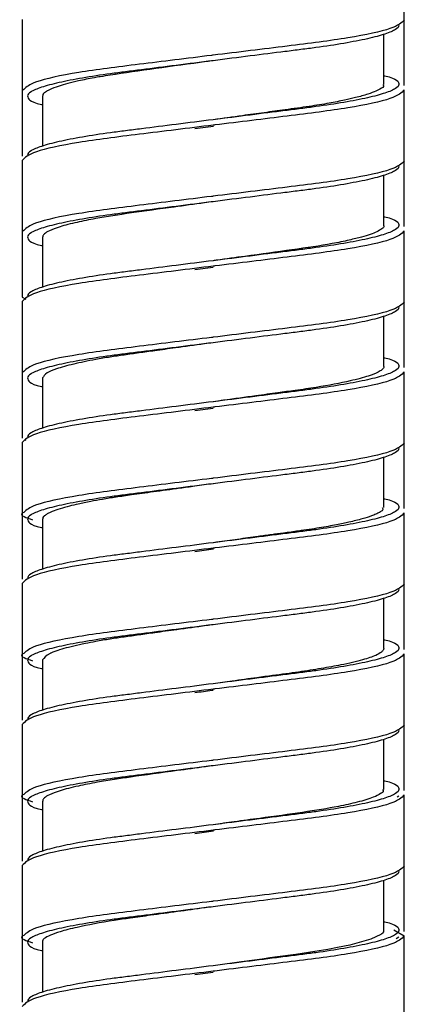
# Model space of a CAD drawing. Units: millimetres. Extents: x -91 to 200, y -197 to 1083.
# Drawn here: x 168 to 182, y 516 to 552 of the extents above; entities that cross this region are included whole.
import ezdxf

# ---------------------------------------------------------------- set-up
doc = ezdxf.new("R2010")
doc.units = ezdxf.units.MM

msp = doc.modelspace()

# ---------------------------------------------------------------- linework, layer by layer
at = {"color": 7, "linetype": 'Continuous', "lineweight": 25}
for p, q in [((181.822, 550.071), (181.822, 555.074)), ((167.822, 552.494), (167.822, 547.491)), ((181.072, 550.111), (181.072, 551.949)), ((167.885, 549.931), (167.822, 549.894)), ((181.822, 544.911), (181.822, 549.914)), ((168.572, 549.694), (168.572, 547.858)), ((174.826, 548.581), (174.15, 548.488)), ((167.822, 547.334), (167.822, 542.331)), ((181.072, 544.952), (181.072, 546.789)), ((167.885, 544.771), (167.822, 544.734)), ((168.572, 544.532), (168.572, 542.698)), ((181.822, 539.751), (181.822, 544.754)), ((174.824, 543.421), (174.15, 543.328)), ((167.822, 542.331), (167.953, 542.252)), ((167.822, 542.174), (167.822, 537.171)), ((181.072, 539.792), (181.072, 541.629)), ((167.885, 539.611), (167.822, 539.574)), ((181.822, 534.591), (181.822, 539.594)), ((168.572, 539.374), (168.572, 537.538)), ((174.825, 538.261), (174.15, 538.169)), ((167.822, 537.014), (167.822, 532.011)), ((167.91, 537.118), (167.953, 537.092)), ((181.072, 534.634), (181.072, 536.469)), ((181.822, 529.431), (181.822, 534.434)), ((168.572, 534.214), (168.572, 532.378)), ((174.827, 533.102), (174.149, 533.009)), ((167.822, 531.854), (167.822, 526.851)), ((181.072, 529.475), (181.072, 531.309)), ((168.572, 529.054), (168.572, 527.218)), ((181.822, 524.271), (181.822, 529.274)), ((167.822, 526.694), (167.822, 521.691)), ((181.072, 524.313), (181.072, 526.149)), ((181.622, 524.071), (181.554, 524.029)), ((181.822, 519.111), (181.822, 524.114)), ((168.572, 523.892), (168.572, 522.058)), ((174.835, 522.783), (174.145, 522.689)), ((167.822, 521.534), (167.822, 516.531)), ((181.072, 519.152), (181.072, 520.989)), ((181.442, 519.182), (181.822, 518.954)), ((181.622, 518.911), (181.521, 518.849)), ((181.822, 513.951), (181.822, 518.954)), ((168.572, 518.734), (168.572, 516.898)), ((174.825, 517.621), (174.15, 517.529))]:
    msp.add_line(p, q, dxfattribs=at)
at = {"color": 7, "linetype": 'Continuous', "lineweight": 25, "flags": 128}
for points in [[(174.822, 550.984), (174.822, 550.984)], [(174.822, 548.824), (174.822, 548.824)], [(174.822, 545.824), (174.822, 545.824)], [(174.822, 543.664), (174.822, 543.664)], [(174.822, 540.664), (174.822, 540.664)], [(174.822, 535.504), (174.822, 535.504)], [(174.822, 533.344), (174.822, 533.344)], [(174.822, 528.184), (174.822, 528.184)], [(174.822, 525.184), (174.822, 525.184)], [(174.822, 523.024), (174.822, 523.024)], [(174.822, 520.024), (174.822, 520.024)], [(181.056, 519.152), (181.062, 519.108), (181.018, 519.051), (181.002, 519.037), (180.997, 519.033), (180.996, 519.032), (180.996, 519.032), (180.996, 519.032), (180.996, 519.032), (180.996, 519.032), (180.996, 519.032), (180.996, 519.032), (180.996, 519.032), (180.996, 519.032), (180.996, 519.032), (180.995, 519.032), (180.995, 519.032), (180.995, 519.032), (180.994, 519.03), (180.991, 519.028), (180.963, 519.006), (180.592, 518.831), (179.828, 518.622), (179.375, 518.527), (179.018, 518.46), (178.545, 518.381), (177.853, 518.279), (177.177, 518.186), (176.891, 518.148), (176.616, 518.11), (175.857, 518.006), (174.815, 517.863)], [(174.822, 517.864), (174.822, 517.864)]]:
    msp.add_lwpolyline(points, dxfattribs=at)
at = {"color": 7, "linetype": 'Continuous', "lineweight": 25}
for points, knots in [([(181.822, 552.474), (181.718, 552.371), (181.508, 552.162), (179.889, 551.811), (177.582, 551.521), (175.703, 551.292), (174.781, 551.178), (174.761, 551.176)], [0, 0, 0, 0, 0.246727, 0.500084, 0.743195, 0.994302, 1, 1, 1, 1]), ([(181.622, 552.274), (181.622, 552.227), (181.582, 552.177), (181.413, 552.071), (181.284, 552.015), (180.94, 551.901), (180.724, 551.843), (180.217, 551.729), (179.926, 551.672), (179.291, 551.563), (178.946, 551.51), (178.406, 551.437), (178.224, 551.414), (177.847, 551.366), (177.651, 551.341), (177.045, 551.265), (176.617, 551.211), (175.733, 551.099), (175.278, 551.041), (174.822, 550.984)], [0, 0, 0, 0, 0.125, 0.125, 0.25, 0.25, 0.375, 0.375, 0.5, 0.5, 0.625, 0.625, 0.6875, 0.6875, 0.75, 0.75, 0.875, 0.875, 1, 1, 1, 1]), ([(174.819, 550.983), (174.74, 550.972), (174.029, 550.874), (172.686, 550.694), (171.413, 550.512), (170.726, 550.403), (170.327, 550.336), (169.763, 550.218), (169.195, 550.071), (168.838, 549.935), (168.648, 549.822), (168.556, 549.75), (168.582, 549.703), (168.586, 549.694)], [0, 0, 0, 0, 0.024376, 0.218092, 0.411649, 0.460187, 0.489905, 0.578044, 0.718129, 0.819355, 0.88274, 0.979741, 1, 1, 1, 1]), ([(181.072, 550.438), (181.086, 550.435), (181.591, 550.321), (181.607, 550.216), (181.622, 550.114)], [0, 0, 0, 0, 0.026488, 1, 1, 1, 1]), ([(167.825, 549.895), (167.825, 549.895), (167.823, 549.882), (167.824, 549.869), (167.825, 549.857)], [0, 0, 0, 0, 0.057349, 1, 1, 1, 1]), ([(181.034, 550.111), (181.047, 550.098), (181.105, 550.039), (180.988, 549.978), (180.867, 549.91), (180.74, 549.848), (180.486, 549.752), (180.09, 549.642), (179.611, 549.532), (179.054, 549.423), (178.327, 549.305), (177.519, 549.193), (176.692, 549.081), (175.809, 548.959), (175.176, 548.872), (174.815, 548.823)], [0, 0, 0, 0, 0.030794, 0.138525, 0.159215, 0.194522, 0.278892, 0.372605, 0.44038, 0.52449, 0.619614, 0.722919, 0.806909, 0.889667, 1, 1, 1, 1]), ([(168.022, 549.694), (168.037, 549.591), (168.053, 549.486), (168.559, 549.372), (168.572, 549.369)], [0, 0, 0, 0, 0.973512, 1, 1, 1, 1]), ([(174.822, 548.824), (174.367, 548.766), (173.911, 548.708), (173.027, 548.597), (172.599, 548.542), (171.993, 548.466), (171.797, 548.441), (171.42, 548.393), (171.238, 548.37), (170.698, 548.297), (170.354, 548.244), (169.718, 548.135), (169.427, 548.078), (168.92, 547.964), (168.705, 547.906), (168.36, 547.792), (168.231, 547.736), (168.062, 547.63), (168.022, 547.58), (168.022, 547.534)], [0, 0, 0, 0, 0.125, 0.125, 0.25, 0.25, 0.3125, 0.3125, 0.375, 0.375, 0.5, 0.5, 0.625, 0.625, 0.75, 0.75, 0.875, 0.875, 1, 1, 1, 1]), ([(174.883, 548.631), (174.863, 548.629), (173.941, 548.515), (172.062, 548.286), (169.756, 547.996), (168.136, 547.645), (167.926, 547.436), (167.822, 547.334)], [0, 0, 0, 0, 0.005698, 0.256805, 0.499916, 0.753273, 1, 1, 1, 1]), ([(181.822, 547.314), (181.718, 547.211), (181.508, 547.002), (179.889, 546.651), (177.582, 546.361), (175.703, 546.132), (174.781, 546.018), (174.761, 546.016)], [0, 0, 0, 0, 0.246727, 0.500084, 0.743195, 0.994302, 1, 1, 1, 1]), ([(181.622, 547.114), (181.622, 547.067), (181.582, 547.017), (181.413, 546.911), (181.284, 546.855), (180.94, 546.741), (180.724, 546.683), (180.217, 546.569), (179.926, 546.512), (179.291, 546.403), (178.946, 546.35), (178.406, 546.277), (178.224, 546.254), (177.847, 546.206), (177.651, 546.181), (177.045, 546.105), (176.617, 546.051), (175.733, 545.939), (175.278, 545.881), (174.822, 545.824)], [0, 0, 0, 0, 0.125, 0.125, 0.25, 0.25, 0.375, 0.375, 0.5, 0.5, 0.625, 0.625, 0.6875, 0.6875, 0.75, 0.75, 0.875, 0.875, 1, 1, 1, 1]), ([(174.819, 545.823), (174.714, 545.809), (174.234, 545.743), (173.201, 545.601), (171.809, 545.413), (170.632, 545.233), (169.778, 545.061), (169.2, 544.912), (168.821, 544.77), (168.641, 544.658), (168.574, 544.583), (168.578, 544.544), (168.58, 544.532)], [0, 0, 0, 0, 0.032097, 0.147195, 0.317827, 0.482454, 0.587803, 0.70838, 0.81828, 0.9055, 0.968794, 1, 1, 1, 1]), ([(181.072, 545.278), (181.086, 545.275), (181.591, 545.161), (181.607, 545.056), (181.622, 544.954)], [0, 0, 0, 0, 0.0264882, 1, 1, 1, 1]), ([(181.062, 544.952), (181.065, 544.945), (181.084, 544.905), (181.006, 544.835), (180.791, 544.697), (180.38, 544.557), (179.882, 544.433), (179.507, 544.352), (178.87, 544.228), (177.743, 544.062), (176.251, 543.861), (175.257, 543.723), (174.873, 543.67), (174.829, 543.664)], [0, 0, 0, 0, 0.017005, 0.098619, 0.185528, 0.328728, 0.412838, 0.462983, 0.510042, 0.695311, 0.88178, 0.986563, 1, 1, 1, 1]), ([(167.825, 544.735), (167.825, 544.735), (167.823, 544.722), (167.824, 544.709), (167.825, 544.697)], [0, 0, 0, 0, 0.057349, 1, 1, 1, 1]), ([(168.022, 544.534), (168.037, 544.431), (168.053, 544.326), (168.559, 544.212), (168.572, 544.209)], [0, 0, 0, 0, 0.973512, 1, 1, 1, 1]), ([(174.883, 543.471), (174.863, 543.469), (173.941, 543.355), (172.062, 543.126), (169.756, 542.836), (168.136, 542.485), (167.926, 542.276), (167.822, 542.174)], [0, 0, 0, 0, 0.005698, 0.256805, 0.499916, 0.753273, 1, 1, 1, 1]), ([(174.822, 543.664), (174.367, 543.606), (173.911, 543.548), (173.027, 543.437), (172.599, 543.382), (171.993, 543.306), (171.797, 543.281), (171.42, 543.233), (171.238, 543.21), (170.698, 543.137), (170.354, 543.084), (169.718, 542.975), (169.427, 542.918), (168.92, 542.804), (168.705, 542.746), (168.36, 542.632), (168.231, 542.576), (168.062, 542.47), (168.022, 542.42), (168.022, 542.374)], [0, 0, 0, 0, 0.125, 0.125, 0.25, 0.25, 0.3125, 0.3125, 0.375, 0.375, 0.5, 0.5, 0.625, 0.625, 0.75, 0.75, 0.875, 0.875, 1, 1, 1, 1]), ([(181.822, 542.154), (181.718, 542.051), (181.508, 541.842), (179.889, 541.491), (177.582, 541.201), (175.703, 540.972), (174.781, 540.858), (174.761, 540.856)], [0, 0, 0, 0, 0.246727, 0.500084, 0.743195, 0.994302, 1, 1, 1, 1]), ([(181.622, 541.954), (181.622, 541.907), (181.582, 541.857), (181.413, 541.751), (181.284, 541.695), (180.94, 541.581), (180.724, 541.523), (180.217, 541.409), (179.926, 541.352), (179.291, 541.243), (178.946, 541.19), (178.406, 541.117), (178.224, 541.094), (177.847, 541.046), (177.651, 541.021), (177.045, 540.945), (176.617, 540.891), (175.733, 540.779), (175.278, 540.721), (174.822, 540.664)], [0, 0, 0, 0, 0.125, 0.125, 0.25, 0.25, 0.375, 0.375, 0.5, 0.5, 0.625, 0.625, 0.6875, 0.6875, 0.75, 0.75, 0.875, 0.875, 1, 1, 1, 1]), ([(174.818, 540.663), (174.713, 540.648), (174.25, 540.585), (173.525, 540.486), (172.728, 540.375), (172.102, 540.289), (171.556, 540.212), (171.022, 540.136), (170.374, 540.026), (169.666, 539.878), (169.081, 539.715), (168.662, 539.542), (168.605, 539.435), (168.573, 539.374)], [0, 0, 0, 0, 0.032239, 0.141974, 0.222718, 0.286022, 0.349297, 0.412546, 0.483369, 0.60899, 0.741084, 0.850425, 1, 1, 1, 1]), ([(181.072, 540.118), (181.086, 540.115), (181.591, 540.001), (181.607, 539.896), (181.622, 539.794)], [0, 0, 0, 0, 0.0264882, 1, 1, 1, 1]), ([(181.071, 539.792), (181.071, 539.791), (181.088, 539.751), (181.023, 539.684), (180.847, 539.572), (180.499, 539.431), (179.795, 539.243), (178.841, 539.062), (177.892, 538.923), (177.148, 538.825), (176.279, 538.703), (175.474, 538.593), (174.951, 538.521), (174.826, 538.504)], [0, 0, 0, 0, 0.002693, 0.097408, 0.16718, 0.273869, 0.407757, 0.588417, 0.68192, 0.752305, 0.839561, 0.961763, 1, 1, 1, 1]), ([(167.825, 539.575), (167.825, 539.575), (167.823, 539.562), (167.824, 539.549), (167.825, 539.537)], [0, 0, 0, 0, 0.057349, 1, 1, 1, 1]), ([(168.022, 539.374), (168.037, 539.271), (168.053, 539.166), (168.559, 539.052), (168.572, 539.049)], [0, 0, 0, 0, 0.973512, 1, 1, 1, 1]), ([(174.883, 538.311), (174.863, 538.309), (173.941, 538.195), (172.062, 537.966), (169.756, 537.676), (168.136, 537.325), (167.926, 537.116), (167.822, 537.014)], [0, 0, 0, 0, 0.005698, 0.256805, 0.499916, 0.753273, 1, 1, 1, 1]), ([(174.822, 538.504), (174.367, 538.446), (173.911, 538.388), (173.027, 538.277), (172.599, 538.222), (171.993, 538.146), (171.797, 538.121), (171.42, 538.073), (171.238, 538.05), (170.698, 537.977), (170.354, 537.924), (169.718, 537.815), (169.427, 537.758), (168.92, 537.644), (168.705, 537.586), (168.36, 537.472), (168.231, 537.416), (168.062, 537.31), (168.022, 537.26), (168.022, 537.214)], [0, 0, 0, 0, 0.125, 0.125, 0.25, 0.25, 0.3125, 0.3125, 0.375, 0.375, 0.5, 0.5, 0.625, 0.625, 0.75, 0.75, 0.875, 0.875, 1, 1, 1, 1]), ([(181.822, 536.994), (181.718, 536.891), (181.508, 536.682), (179.889, 536.331), (177.582, 536.041), (175.703, 535.812), (174.781, 535.698), (174.761, 535.696)], [0, 0, 0, 0, 0.246727, 0.500084, 0.743195, 0.994302, 1, 1, 1, 1]), ([(181.622, 536.794), (181.622, 536.747), (181.582, 536.697), (181.413, 536.591), (181.284, 536.535), (180.94, 536.421), (180.724, 536.363), (180.217, 536.249), (179.926, 536.192), (179.291, 536.083), (178.946, 536.03), (178.406, 535.957), (178.224, 535.934), (177.847, 535.886), (177.651, 535.861), (177.045, 535.785), (176.617, 535.731), (175.733, 535.619), (175.278, 535.561), (174.822, 535.504)], [0, 0, 0, 0, 0.125, 0.125, 0.25, 0.25, 0.375, 0.375, 0.5, 0.5, 0.625, 0.625, 0.6875, 0.6875, 0.75, 0.75, 0.875, 0.875, 1, 1, 1, 1]), ([(174.826, 535.504), (174.599, 535.473), (174.189, 535.416), (173.449, 535.315), (172.661, 535.206), (171.883, 535.1), (171.265, 535.012), (170.768, 534.933), (170.303, 534.849), (169.899, 534.765), (169.524, 534.676), (169.196, 534.585), (168.926, 534.489), (168.743, 534.403), (168.662, 534.347), (168.625, 534.315), (168.595, 534.284), (168.569, 534.249), (168.577, 534.221), (168.579, 534.214)], [0, 0, 0, 0, 0.069349, 0.1254, 0.228707, 0.318492, 0.385922, 0.449747, 0.509968, 0.580689, 0.637628, 0.708935, 0.784627, 0.850253, 0.905809, 0.914482, 0.930054, 0.981882, 1, 1, 1, 1]), ([(181.072, 534.958), (181.086, 534.955), (181.591, 534.841), (181.607, 534.736), (181.622, 534.634)], [0, 0, 0, 0, 0.0264882, 1, 1, 1, 1]), ([(167.885, 534.451), (167.861, 534.439), (167.692, 534.35), (167.967, 534.261), (168.203, 534.185)], [0, 0, 0, 0, 0.141983, 1, 1, 1, 1]), ([(167.825, 534.415), (167.825, 534.415), (167.823, 534.402), (167.824, 534.389), (167.825, 534.377)], [0, 0, 0, 0, 0.057349, 1, 1, 1, 1]), ([(181.009, 534.634), (181.027, 534.602), (181.059, 534.543), (180.926, 534.46), (180.787, 534.388), (180.587, 534.309), (180.278, 534.211), (179.847, 534.103), (179.316, 533.992), (178.703, 533.884), (178.038, 533.783), (177.439, 533.7), (176.943, 533.637), (176.386, 533.559), (175.713, 533.466), (175.16, 533.39), (174.863, 533.349), (174.826, 533.344)], [0, 0, 0, 0, 0.0797989, 0.1445913, 0.1961557, 0.2452425, 0.3233814, 0.4145203, 0.4853514, 0.5734874, 0.6672906, 0.7302504, 0.7788767, 0.8306557, 0.9087705, 0.9887689, 1, 1, 1, 1]), ([(168.022, 534.214), (168.037, 534.111), (168.053, 534.006), (168.559, 533.892), (168.572, 533.889)], [0, 0, 0, 0, 0.973512, 1, 1, 1, 1]), ([(174.822, 533.344), (174.367, 533.286), (173.911, 533.228), (173.027, 533.117), (172.599, 533.062), (171.993, 532.986), (171.797, 532.961), (171.42, 532.913), (171.238, 532.89), (170.698, 532.817), (170.354, 532.764), (169.718, 532.655), (169.427, 532.598), (168.92, 532.484), (168.705, 532.426), (168.36, 532.312), (168.231, 532.256), (168.062, 532.15), (168.022, 532.1), (168.022, 532.054)], [0, 0, 0, 0, 0.125, 0.125, 0.25, 0.25, 0.3125, 0.3125, 0.375, 0.375, 0.5, 0.5, 0.625, 0.625, 0.75, 0.75, 0.875, 0.875, 1, 1, 1, 1]), ([(174.883, 533.151), (174.863, 533.149), (173.941, 533.035), (172.062, 532.806), (169.756, 532.516), (168.136, 532.165), (167.926, 531.956), (167.822, 531.854)], [0, 0, 0, 0, 0.005698, 0.256805, 0.499916, 0.753273, 1, 1, 1, 1]), ([(181.822, 531.834), (181.718, 531.731), (181.508, 531.522), (179.889, 531.171), (177.582, 530.881), (175.703, 530.652), (174.781, 530.538), (174.761, 530.536)], [0, 0, 0, 0, 0.246727, 0.500084, 0.743195, 0.994302, 1, 1, 1, 1]), ([(181.622, 531.634), (181.622, 531.587), (181.582, 531.537), (181.413, 531.431), (181.284, 531.375), (180.94, 531.261), (180.724, 531.203), (180.217, 531.089), (179.926, 531.032), (179.291, 530.923), (178.946, 530.87), (178.406, 530.797), (178.224, 530.774), (177.847, 530.726), (177.651, 530.701), (177.045, 530.625), (176.617, 530.571), (175.733, 530.459), (175.278, 530.401), (174.822, 530.344)], [0, 0, 0, 0, 0.125, 0.125, 0.25, 0.25, 0.375, 0.375, 0.5, 0.5, 0.625, 0.625, 0.6875, 0.6875, 0.75, 0.75, 0.875, 0.875, 1, 1, 1, 1]), ([(174.819, 530.343), (174.736, 530.332), (174.289, 530.27), (173.563, 530.17), (172.742, 530.057), (172.101, 529.969), (171.555, 529.891), (171.021, 529.816), (170.547, 529.735), (170.1, 529.648), (169.563, 529.53), (169.167, 529.419), (168.944, 529.333), (168.881, 529.306), (168.671, 529.213), (168.621, 529.132), (168.573, 529.054)], [0, 0, 0, 0, 0.025322, 0.13705, 0.22293, 0.286238, 0.349517, 0.412769, 0.483582, 0.539613, 0.609378, 0.748355, 0.78837, 0.800981, 0.808657, 1, 1, 1, 1]), ([(181.072, 529.798), (181.086, 529.795), (181.591, 529.681), (181.607, 529.576), (181.622, 529.474)], [0, 0, 0, 0, 0.0264882, 1, 1, 1, 1]), ([(181.068, 529.475), (181.069, 529.468), (181.073, 529.446), (181.049, 529.403), (180.977, 529.325), (180.766, 529.207), (180.304, 529.05), (179.608, 528.887), (178.791, 528.737), (177.951, 528.611), (177.142, 528.501), (176.323, 528.39), (175.593, 528.289), (175.053, 528.215), (174.821, 528.183)], [0, 0, 0, 0, 0.01767, 0.052087, 0.108113, 0.197955, 0.321551, 0.462877, 0.563264, 0.666548, 0.773442, 0.835102, 0.928934, 1, 1, 1, 1]), ([(167.885, 529.291), (167.861, 529.279), (167.692, 529.19), (167.967, 529.101), (168.203, 529.025)], [0, 0, 0, 0, 0.141983, 1, 1, 1, 1]), ([(167.825, 529.255), (167.825, 529.255), (167.823, 529.242), (167.824, 529.229), (167.825, 529.217)], [0, 0, 0, 0, 0.057349, 1, 1, 1, 1]), ([(168.022, 529.054), (168.037, 528.951), (168.053, 528.846), (168.559, 528.732), (168.572, 528.729)], [0, 0, 0, 0, 0.973512, 1, 1, 1, 1]), ([(174.883, 527.991), (174.863, 527.989), (173.941, 527.875), (172.062, 527.646), (169.756, 527.356), (168.136, 527.005), (167.926, 526.796), (167.822, 526.694)], [0, 0, 0, 0, 0.005698, 0.256805, 0.499916, 0.753273, 1, 1, 1, 1]), ([(174.822, 528.184), (174.367, 528.126), (173.911, 528.068), (173.027, 527.957), (172.599, 527.902), (171.993, 527.826), (171.797, 527.801), (171.42, 527.753), (171.238, 527.73), (170.698, 527.657), (170.354, 527.604), (169.718, 527.495), (169.427, 527.438), (168.92, 527.324), (168.705, 527.266), (168.36, 527.152), (168.231, 527.096), (168.062, 526.99), (168.022, 526.94), (168.022, 526.894)], [0, 0, 0, 0, 0.125, 0.125, 0.25, 0.25, 0.3125, 0.3125, 0.375, 0.375, 0.5, 0.5, 0.625, 0.625, 0.75, 0.75, 0.875, 0.875, 1, 1, 1, 1]), ([(174.818, 527.94), (174.803, 527.938), (174.58, 527.908), (174.357, 527.877), (174.15, 527.849)], [0, 0, 0, 0, 0.069056, 1, 1, 1, 1]), ([(181.822, 526.674), (181.718, 526.571), (181.508, 526.362), (179.889, 526.011), (177.582, 525.721), (175.703, 525.492), (174.781, 525.378), (174.761, 525.376)], [0, 0, 0, 0, 0.246727, 0.500084, 0.743195, 0.994302, 1, 1, 1, 1]), ([(181.622, 526.474), (181.622, 526.427), (181.582, 526.377), (181.413, 526.271), (181.284, 526.215), (180.94, 526.101), (180.724, 526.043), (180.217, 525.929), (179.926, 525.872), (179.291, 525.763), (178.946, 525.71), (178.406, 525.637), (178.224, 525.614), (177.847, 525.566), (177.651, 525.541), (177.045, 525.465), (176.617, 525.411), (175.733, 525.299), (175.278, 525.241), (174.822, 525.184)], [0, 0, 0, 0, 0.125, 0.125, 0.25, 0.25, 0.375, 0.375, 0.5, 0.5, 0.625, 0.625, 0.6875, 0.6875, 0.75, 0.75, 0.875, 0.875, 1, 1, 1, 1]), ([(174.819, 525.183), (174.726, 525.17), (174.284, 525.11), (173.237, 524.968), (172.106, 524.813), (171.167, 524.678), (170.51, 524.568), (169.808, 524.429), (169.209, 524.275), (168.82, 524.129), (168.641, 524.017), (168.574, 523.942), (168.578, 523.904), (168.58, 523.892)], [0, 0, 0, 0, 0.028566, 0.135359, 0.32179, 0.392186, 0.474269, 0.579781, 0.708688, 0.818541, 0.905763, 0.969045, 1, 1, 1, 1]), ([(181.072, 524.638), (181.086, 524.635), (181.591, 524.521), (181.607, 524.416), (181.622, 524.314)], [0, 0, 0, 0, 0.0264882, 1, 1, 1, 1]), ([(181.02, 524.313), (181.037, 524.292), (181.079, 524.24), (180.943, 524.152), (180.68, 524.012), (180.159, 523.855), (179.313, 523.668), (178.131, 523.472), (176.779, 523.294), (175.651, 523.137), (175.075, 523.058), (174.819, 523.023)], [0, 0, 0, 0, 0.0514155, 0.1246354, 0.2266152, 0.3617721, 0.4761015, 0.6487453, 0.8239935, 0.9215043, 1, 1, 1, 1]), ([(167.885, 524.131), (167.861, 524.119), (167.692, 524.03), (167.967, 523.941), (168.203, 523.865)], [0, 0, 0, 0, 0.141983, 1, 1, 1, 1]), ([(167.825, 524.095), (167.825, 524.095), (167.823, 524.082), (167.824, 524.069), (167.825, 524.057)], [0, 0, 0, 0, 0.057349, 1, 1, 1, 1]), ([(168.022, 523.894), (168.037, 523.791), (168.053, 523.686), (168.559, 523.572), (168.572, 523.569)], [0, 0, 0, 0, 0.973512, 1, 1, 1, 1]), ([(174.883, 522.831), (174.863, 522.829), (173.941, 522.715), (172.062, 522.486), (169.756, 522.196), (168.136, 521.845), (167.926, 521.636), (167.822, 521.534)], [0, 0, 0, 0, 0.005698, 0.256805, 0.499916, 0.753273, 1, 1, 1, 1]), ([(174.822, 523.024), (174.367, 522.966), (173.911, 522.908), (173.027, 522.797), (172.599, 522.742), (171.993, 522.666), (171.797, 522.641), (171.42, 522.593), (171.238, 522.57), (170.698, 522.497), (170.354, 522.444), (169.718, 522.335), (169.427, 522.278), (168.92, 522.164), (168.705, 522.106), (168.36, 521.992), (168.231, 521.936), (168.062, 521.83), (168.022, 521.78), (168.022, 521.734)], [0, 0, 0, 0, 0.125, 0.125, 0.25, 0.25, 0.3125, 0.3125, 0.375, 0.375, 0.5, 0.5, 0.625, 0.625, 0.75, 0.75, 0.875, 0.875, 1, 1, 1, 1]), ([(181.822, 521.514), (181.718, 521.411), (181.508, 521.202), (179.889, 520.851), (177.582, 520.561), (175.703, 520.332), (174.781, 520.218), (174.761, 520.216)], [0, 0, 0, 0, 0.246727, 0.500084, 0.743195, 0.994302, 1, 1, 1, 1]), ([(181.622, 521.314), (181.622, 521.267), (181.582, 521.217), (181.413, 521.111), (181.284, 521.055), (180.94, 520.941), (180.724, 520.883), (180.217, 520.769), (179.926, 520.712), (179.291, 520.603), (178.946, 520.55), (178.406, 520.477), (178.224, 520.454), (177.847, 520.406), (177.651, 520.381), (177.045, 520.305), (176.617, 520.251), (175.733, 520.139), (175.278, 520.081), (174.822, 520.024)], [0, 0, 0, 0, 0.125, 0.125, 0.25, 0.25, 0.375, 0.375, 0.5, 0.5, 0.625, 0.625, 0.6875, 0.6875, 0.75, 0.75, 0.875, 0.875, 1, 1, 1, 1]), ([(174.819, 520.023), (174.719, 520.009), (173.942, 519.903), (172.888, 519.76), (171.815, 519.611), (170.85, 519.473), (169.932, 519.302), (169.221, 519.117), (168.728, 518.936), (168.536, 518.813), (168.572, 518.734), (168.572, 518.734)], [0, 0, 0, 0, 0.030462, 0.238683, 0.322995, 0.39353, 0.587536, 0.70851, 0.80604, 0.999741, 1, 1, 1, 1]), ([(181.072, 519.478), (181.086, 519.475), (181.591, 519.361), (181.607, 519.256), (181.622, 519.154)], [0, 0, 0, 0, 0.0264882, 1, 1, 1, 1]), ([(167.885, 518.971), (167.861, 518.959), (167.692, 518.87), (167.967, 518.781), (168.203, 518.705)], [0, 0, 0, 0, 0.141983, 1, 1, 1, 1]), ([(167.825, 518.935), (167.825, 518.935), (167.823, 518.922), (167.824, 518.909), (167.825, 518.897)], [0, 0, 0, 0, 0.057349, 1, 1, 1, 1]), ([(168.022, 518.734), (168.037, 518.631), (168.053, 518.526), (168.559, 518.412), (168.572, 518.409)], [0, 0, 0, 0, 0.973512, 1, 1, 1, 1]), ([(174.822, 517.864), (174.367, 517.806), (173.911, 517.748), (173.027, 517.637), (172.599, 517.582), (171.993, 517.506), (171.797, 517.481), (171.42, 517.433), (171.238, 517.41), (170.698, 517.337), (170.354, 517.284), (169.718, 517.175), (169.427, 517.118), (168.92, 517.004), (168.705, 516.946), (168.36, 516.832), (168.231, 516.776), (168.062, 516.67), (168.022, 516.62), (168.022, 516.574)], [0, 0, 0, 0, 0.125, 0.125, 0.25, 0.25, 0.3125, 0.3125, 0.375, 0.375, 0.5, 0.5, 0.625, 0.625, 0.75, 0.75, 0.875, 0.875, 1, 1, 1, 1]), ([(174.883, 517.671), (174.863, 517.669), (173.941, 517.555), (172.062, 517.326), (169.756, 517.036), (168.136, 516.685), (167.926, 516.476), (167.822, 516.374)], [0, 0, 0, 0, 0.005698, 0.256805, 0.499916, 0.753273, 1, 1, 1, 1])]:
    msp.add_open_spline(points, degree=3, knots=knots, dxfattribs=at)
at = {"color": 8, "linetype": 'Continuous', "lineweight": 25}
for points, knots in [([(174.761, 551.176), (173.855, 551.065), (172.053, 550.845), (169.757, 550.556), (168.187, 550.218), (167.98, 550.022), (167.885, 549.931)], [0, 0, 0, 0, 0.255893, 0.50939, 0.77357, 1, 1, 1, 1]), ([(174.822, 550.984), (174.367, 550.926), (173.911, 550.868), (173.027, 550.757), (172.599, 550.702), (171.993, 550.626), (171.797, 550.601), (171.42, 550.553), (171.238, 550.53), (170.698, 550.457), (170.354, 550.404), (169.718, 550.295), (169.427, 550.238), (168.92, 550.124), (168.705, 550.066), (168.36, 549.952), (168.231, 549.896), (168.062, 549.79), (168.022, 549.74), (168.022, 549.694)], [0, 0, 0, 0, 0.125, 0.125, 0.25, 0.25, 0.3125, 0.3125, 0.375, 0.375, 0.5, 0.5, 0.625, 0.625, 0.75, 0.75, 0.875, 0.875, 1, 1, 1, 1]), ([(181.622, 550.114), (181.622, 550.067), (181.582, 550.017), (181.413, 549.911), (181.284, 549.855), (180.94, 549.741), (180.724, 549.683), (180.217, 549.569), (179.926, 549.512), (179.291, 549.403), (178.946, 549.35), (178.406, 549.277), (178.224, 549.254), (177.847, 549.206), (177.651, 549.181), (177.045, 549.105), (176.617, 549.051), (175.733, 548.939), (175.278, 548.881), (174.822, 548.824)], [0, 0, 0, 0, 0.125, 0.125, 0.25, 0.25, 0.375, 0.375, 0.5, 0.5, 0.625, 0.625, 0.6875, 0.6875, 0.75, 0.75, 0.875, 0.875, 1, 1, 1, 1]), ([(181.822, 549.914), (181.718, 549.811), (181.508, 549.602), (179.891, 549.251), (177.59, 548.962), (175.789, 548.742), (174.883, 548.631)], [0, 0, 0, 0, 0.249571, 0.505848, 0.751762, 1, 1, 1, 1]), ([(174.761, 546.016), (173.855, 545.905), (172.053, 545.685), (169.757, 545.396), (168.187, 545.058), (167.98, 544.862), (167.885, 544.771)], [0, 0, 0, 0, 0.255893, 0.50939, 0.77357, 1, 1, 1, 1]), ([(174.822, 545.824), (174.367, 545.766), (173.911, 545.708), (173.027, 545.597), (172.599, 545.542), (171.993, 545.466), (171.797, 545.441), (171.42, 545.393), (171.238, 545.37), (170.698, 545.297), (170.354, 545.244), (169.718, 545.135), (169.427, 545.078), (168.92, 544.964), (168.705, 544.906), (168.36, 544.792), (168.231, 544.736), (168.062, 544.63), (168.022, 544.58), (168.022, 544.534)], [0, 0, 0, 0, 0.125, 0.125, 0.25, 0.25, 0.3125, 0.3125, 0.375, 0.375, 0.5, 0.5, 0.625, 0.625, 0.75, 0.75, 0.875, 0.875, 1, 1, 1, 1]), ([(181.622, 544.954), (181.622, 544.907), (181.582, 544.857), (181.413, 544.751), (181.284, 544.695), (180.94, 544.581), (180.724, 544.523), (180.217, 544.409), (179.926, 544.352), (179.291, 544.243), (178.946, 544.19), (178.406, 544.117), (178.224, 544.094), (177.847, 544.046), (177.651, 544.021), (177.045, 543.945), (176.617, 543.891), (175.733, 543.779), (175.278, 543.721), (174.822, 543.664)], [0, 0, 0, 0, 0.125, 0.125, 0.25, 0.25, 0.375, 0.375, 0.5, 0.5, 0.625, 0.625, 0.6875, 0.6875, 0.75, 0.75, 0.875, 0.875, 1, 1, 1, 1]), ([(181.822, 544.754), (181.718, 544.651), (181.508, 544.442), (179.891, 544.091), (177.59, 543.802), (175.789, 543.582), (174.883, 543.471)], [0, 0, 0, 0, 0.249571, 0.505848, 0.751762, 1, 1, 1, 1]), ([(174.761, 540.856), (173.855, 540.745), (172.053, 540.525), (169.757, 540.236), (168.187, 539.898), (167.98, 539.702), (167.885, 539.611)], [0, 0, 0, 0, 0.255893, 0.50939, 0.77357, 1, 1, 1, 1]), ([(174.822, 540.664), (174.367, 540.606), (173.911, 540.548), (173.027, 540.437), (172.599, 540.382), (171.993, 540.306), (171.797, 540.281), (171.42, 540.233), (171.238, 540.21), (170.698, 540.137), (170.354, 540.084), (169.718, 539.975), (169.427, 539.918), (168.92, 539.804), (168.705, 539.746), (168.36, 539.632), (168.231, 539.576), (168.062, 539.47), (168.022, 539.42), (168.022, 539.374)], [0, 0, 0, 0, 0.125, 0.125, 0.25, 0.25, 0.3125, 0.3125, 0.375, 0.375, 0.5, 0.5, 0.625, 0.625, 0.75, 0.75, 0.875, 0.875, 1, 1, 1, 1]), ([(181.622, 539.794), (181.622, 539.747), (181.582, 539.697), (181.413, 539.591), (181.284, 539.535), (180.94, 539.421), (180.724, 539.363), (180.217, 539.249), (179.926, 539.192), (179.291, 539.083), (178.946, 539.03), (178.406, 538.957), (178.224, 538.934), (177.847, 538.886), (177.651, 538.861), (177.045, 538.785), (176.617, 538.731), (175.733, 538.619), (175.278, 538.561), (174.822, 538.504)], [0, 0, 0, 0, 0.125, 0.125, 0.25, 0.25, 0.375, 0.375, 0.5, 0.5, 0.625, 0.625, 0.6875, 0.6875, 0.75, 0.75, 0.875, 0.875, 1, 1, 1, 1]), ([(181.822, 539.594), (181.718, 539.491), (181.508, 539.282), (179.891, 538.931), (177.59, 538.642), (175.789, 538.422), (174.883, 538.311)], [0, 0, 0, 0, 0.249571, 0.505848, 0.751762, 1, 1, 1, 1]), ([(174.761, 535.696), (173.855, 535.585), (172.053, 535.365), (169.757, 535.076), (168.187, 534.738), (167.98, 534.542), (167.885, 534.451)], [0, 0, 0, 0, 0.255893, 0.50939, 0.77357, 1, 1, 1, 1]), ([(174.822, 535.504), (174.367, 535.446), (173.911, 535.388), (173.027, 535.277), (172.599, 535.222), (171.993, 535.146), (171.797, 535.121), (171.42, 535.073), (171.238, 535.05), (170.698, 534.977), (170.354, 534.924), (169.718, 534.815), (169.427, 534.758), (168.92, 534.644), (168.705, 534.586), (168.36, 534.472), (168.231, 534.416), (168.062, 534.31), (168.022, 534.26), (168.022, 534.214)], [0, 0, 0, 0, 0.125, 0.125, 0.25, 0.25, 0.3125, 0.3125, 0.375, 0.375, 0.5, 0.5, 0.625, 0.625, 0.75, 0.75, 0.875, 0.875, 1, 1, 1, 1]), ([(181.622, 534.634), (181.622, 534.587), (181.582, 534.537), (181.413, 534.431), (181.284, 534.375), (180.94, 534.261), (180.724, 534.203), (180.217, 534.089), (179.926, 534.032), (179.291, 533.923), (178.946, 533.87), (178.406, 533.797), (178.224, 533.774), (177.847, 533.726), (177.651, 533.701), (177.045, 533.625), (176.617, 533.571), (175.733, 533.459), (175.278, 533.401), (174.822, 533.344)], [0, 0, 0, 0, 0.125, 0.125, 0.25, 0.25, 0.375, 0.375, 0.5, 0.5, 0.625, 0.625, 0.6875, 0.6875, 0.75, 0.75, 0.875, 0.875, 1, 1, 1, 1]), ([(181.822, 534.434), (181.718, 534.331), (181.508, 534.122), (179.891, 533.771), (177.59, 533.482), (175.789, 533.262), (174.883, 533.151)], [0, 0, 0, 0, 0.249571, 0.505848, 0.751762, 1, 1, 1, 1]), ([(174.761, 530.536), (173.855, 530.425), (172.053, 530.205), (169.757, 529.916), (168.187, 529.578), (167.98, 529.382), (167.885, 529.291)], [0, 0, 0, 0, 0.255893, 0.50939, 0.77357, 1, 1, 1, 1]), ([(174.822, 530.344), (174.367, 530.286), (173.911, 530.228), (173.027, 530.117), (172.599, 530.062), (171.993, 529.986), (171.797, 529.961), (171.42, 529.913), (171.238, 529.89), (170.698, 529.817), (170.354, 529.764), (169.718, 529.655), (169.427, 529.598), (168.92, 529.484), (168.705, 529.426), (168.36, 529.312), (168.231, 529.256), (168.062, 529.15), (168.022, 529.1), (168.022, 529.054)], [0, 0, 0, 0, 0.125, 0.125, 0.25, 0.25, 0.3125, 0.3125, 0.375, 0.375, 0.5, 0.5, 0.625, 0.625, 0.75, 0.75, 0.875, 0.875, 1, 1, 1, 1]), ([(181.622, 529.474), (181.622, 529.427), (181.582, 529.377), (181.413, 529.271), (181.284, 529.215), (180.94, 529.101), (180.724, 529.043), (180.217, 528.929), (179.926, 528.872), (179.291, 528.763), (178.946, 528.71), (178.406, 528.637), (178.224, 528.614), (177.847, 528.566), (177.651, 528.541), (177.045, 528.465), (176.617, 528.411), (175.733, 528.299), (175.278, 528.241), (174.822, 528.184)], [0, 0, 0, 0, 0.125, 0.125, 0.25, 0.25, 0.375, 0.375, 0.5, 0.5, 0.625, 0.625, 0.6875, 0.6875, 0.75, 0.75, 0.875, 0.875, 1, 1, 1, 1]), ([(181.822, 529.274), (181.718, 529.171), (181.508, 528.962), (179.891, 528.611), (177.59, 528.322), (175.789, 528.102), (174.883, 527.991)], [0, 0, 0, 0, 0.249571, 0.505848, 0.751762, 1, 1, 1, 1]), ([(174.761, 525.376), (173.855, 525.265), (172.053, 525.045), (169.757, 524.756), (168.187, 524.418), (167.98, 524.222), (167.885, 524.131)], [0, 0, 0, 0, 0.255893, 0.50939, 0.77357, 1, 1, 1, 1]), ([(174.822, 525.184), (174.367, 525.126), (173.911, 525.068), (173.027, 524.957), (172.599, 524.902), (171.993, 524.826), (171.797, 524.801), (171.42, 524.753), (171.238, 524.73), (170.698, 524.657), (170.354, 524.604), (169.718, 524.495), (169.427, 524.438), (168.92, 524.324), (168.705, 524.266), (168.36, 524.152), (168.231, 524.096), (168.062, 523.99), (168.022, 523.94), (168.022, 523.894)], [0, 0, 0, 0, 0.125, 0.125, 0.25, 0.25, 0.3125, 0.3125, 0.375, 0.375, 0.5, 0.5, 0.625, 0.625, 0.75, 0.75, 0.875, 0.875, 1, 1, 1, 1]), ([(181.622, 524.314), (181.622, 524.267), (181.582, 524.217), (181.413, 524.111), (181.284, 524.055), (180.94, 523.941), (180.724, 523.883), (180.217, 523.769), (179.926, 523.712), (179.291, 523.603), (178.946, 523.55), (178.406, 523.477), (178.224, 523.454), (177.847, 523.406), (177.651, 523.381), (177.045, 523.305), (176.617, 523.251), (175.733, 523.139), (175.278, 523.081), (174.822, 523.024)], [0, 0, 0, 0, 0.125, 0.125, 0.25, 0.25, 0.375, 0.375, 0.5, 0.5, 0.625, 0.625, 0.6875, 0.6875, 0.75, 0.75, 0.875, 0.875, 1, 1, 1, 1]), ([(181.822, 524.114), (181.718, 524.011), (181.508, 523.802), (179.891, 523.451), (177.59, 523.162), (175.789, 522.942), (174.883, 522.831)], [0, 0, 0, 0, 0.249571, 0.505848, 0.751762, 1, 1, 1, 1]), ([(174.761, 520.216), (173.855, 520.105), (172.053, 519.885), (169.757, 519.596), (168.187, 519.258), (167.98, 519.062), (167.885, 518.971)], [0, 0, 0, 0, 0.255893, 0.50939, 0.77357, 1, 1, 1, 1]), ([(174.822, 520.024), (174.367, 519.966), (173.911, 519.908), (173.027, 519.797), (172.599, 519.742), (171.993, 519.666), (171.797, 519.641), (171.42, 519.593), (171.238, 519.57), (170.698, 519.497), (170.354, 519.444), (169.718, 519.335), (169.427, 519.278), (168.92, 519.164), (168.705, 519.106), (168.36, 518.992), (168.231, 518.936), (168.062, 518.83), (168.022, 518.78), (168.022, 518.734)], [0, 0, 0, 0, 0.125, 0.125, 0.25, 0.25, 0.3125, 0.3125, 0.375, 0.375, 0.5, 0.5, 0.625, 0.625, 0.75, 0.75, 0.875, 0.875, 1, 1, 1, 1]), ([(181.622, 519.154), (181.622, 519.107), (181.582, 519.057), (181.413, 518.951), (181.284, 518.895), (180.94, 518.781), (180.724, 518.723), (180.217, 518.609), (179.926, 518.552), (179.291, 518.443), (178.946, 518.39), (178.406, 518.317), (178.224, 518.294), (177.847, 518.246), (177.651, 518.221), (177.045, 518.145), (176.617, 518.091), (175.733, 517.979), (175.278, 517.921), (174.822, 517.864)], [0, 0, 0, 0, 0.125, 0.125, 0.25, 0.25, 0.375, 0.375, 0.5, 0.5, 0.625, 0.625, 0.6875, 0.6875, 0.75, 0.75, 0.875, 0.875, 1, 1, 1, 1]), ([(181.822, 518.954), (181.718, 518.851), (181.508, 518.642), (179.891, 518.291), (177.59, 518.002), (175.789, 517.782), (174.883, 517.671)], [0, 0, 0, 0, 0.249571, 0.505848, 0.751762, 1, 1, 1, 1])]:
    msp.add_open_spline(points, degree=3, knots=knots, dxfattribs=at)

doc.saveas('drawing.dxf')
